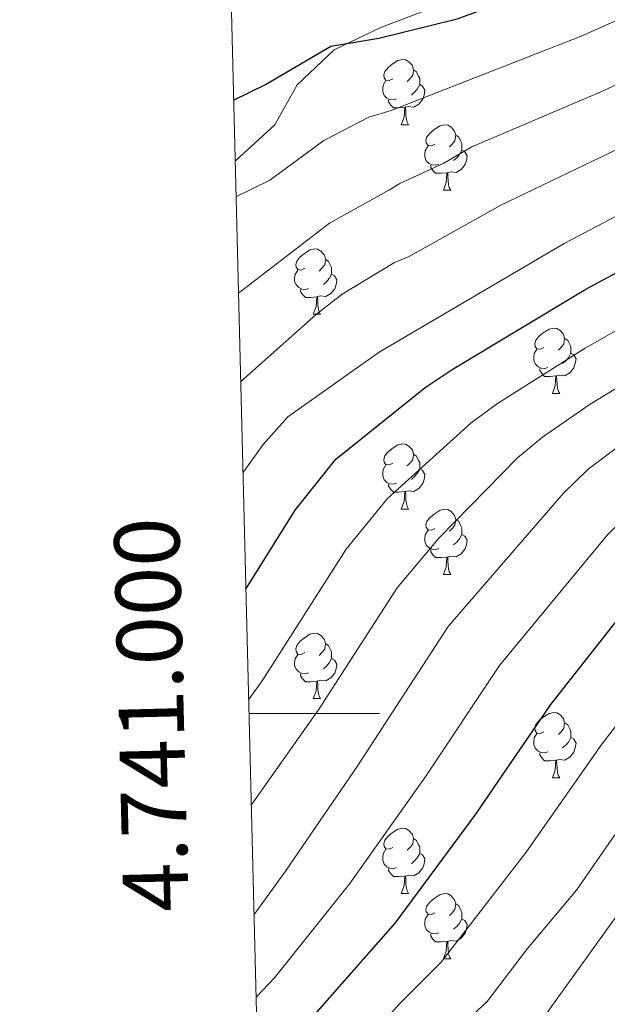
# Model space of a CAD drawing. Units: metres. Extents: x 671249 to 675778, y 739628 to 742709.
# Drawn here: x 672136 to 672226, y 740955 to 741107 of the extents above; entities that cross this region are included whole.
import ezdxf
from ezdxf.enums import TextEntityAlignment as Align

# ---------------------------------------------------------------- set-up
doc = ezdxf.new("R2010")
doc.units = ezdxf.units.M
doc.header["$MEASUREMENT"] = 0
doc.linetypes.add('DGN Style 3', pattern=[81.737348, 58.38382, -23.353528])
for name, color, linetype, lineweight in [('Carátula', 7, 'Continuous', 0), ('Elementos auxiliares', 7, 'Continuous', 0), ('Entidades rústicas y varios', 7, 'Continuous', 0), ('Relieve y altimetría', 7, 'Continuous', 0), ('Viales y ferrocarril', 7, 'Continuous', 0)]:
    doc.layers.add(name, color=color, linetype=linetype, lineweight=lineweight)
doc.styles.add('Style-font002', font='font002.shx')

msp = doc.modelspace()

# ---------------------------------------------------------------- linework, layer by layer
at = {"layer": 'Carátula', "color": 7, "linetype": 'Continuous', "lineweight": 0}
for p in [(672170.709, 741000), (672170.71, 741000)]:
    msp.add_line(p, (672190.709, 741000), dxfattribs=at)
for points in [[(671324.142, 739627.573), (675777.721, 739739.94), (675702.811, 742709.006), (671249.231, 742596.638)], [(671324.142, 739627.573), (675777.721, 739739.939), (675702.81, 742709.005), (671249.231, 742596.638)]]:
    msp.add_3dface(points, dxfattribs=at)
at = {"layer": 'Elementos auxiliares', "color": 250, "linetype": 'Continuous', "lineweight": 0}
msp.add_3dface([(672136.701, 742356.73), (675543.28, 742442.74), (675602.46, 740129.31), (672194.69, 740043.33)], dxfattribs=at)
at = {"layer": 'Entidades rústicas y varios', "color": 92, "linetype": 'Continuous', "lineweight": 0, "flags": 128}
for points in [[(672192.762, 741097.431), (672192.233, 741097.165), (672191.702, 741097.22), (672191.438, 741097.59), (672191.382, 741098.015), (672191.542, 741098.535), (672192.022, 741099.131), (672192.657, 741099.661), (672193.557, 741100.246), (672194.303, 741100.405), (672194.727, 741100.35), (672195.257, 741100.035), (672195.787, 741099.451), (672195.947, 741098.81), (672195.838, 741097.96), (672195.412, 741097.431), (672194.993, 741097.006)], [(672195.947, 741098.81), (672196.423, 741098.495), (672196.738, 741097.855), (672196.898, 741097.535), (672196.897, 741096.956), (672196.897, 741096.531), (672196.528, 741095.84), (672196.107, 741095.36), (672195.627, 741094.94)], [(672193.347, 741094.35), (672192.922, 741094.191), (672192.337, 741094.25), (672191.863, 741094.46), (672191.437, 741094.885), (672191.222, 741095.47), (672191.223, 741095.89), (672191.278, 741096.475), (672191.703, 741097.165)], [(672196.897, 741096.531), (672197.353, 741096.28), (672197.697, 741095.666), (672197.588, 741094.941), (672197.378, 741094.3), (672196.792, 741093.56), (672195.997, 741093.08), (672195.147, 741093.185), (672194.717, 741093.056)], [(672194.607, 741093.056), (672193.717, 741092.97), (672192.873, 741092.97), (672192.448, 741093.4), (672192.128, 741093.876), (672192.128, 741094.191)], [(672194.063, 741090.37), (672194.498, 741091.531), (672194.607, 741093.056), (672194.717, 741093.056), (672194.752, 741092.47), (672194.787, 741091.785), (672194.858, 741091.171), (672194.973, 741090.77), (672195.187, 741090.371)], [(672194.063, 741090.37), (672195.187, 741090.371)], [(672199.237, 741087.396), (672198.708, 741087.13), (672198.177, 741087.185), (672197.913, 741087.555), (672197.857, 741087.98), (672198.017, 741088.5), (672198.497, 741089.096), (672199.132, 741089.625), (672200.033, 741090.211), (672200.778, 741090.371), (672201.202, 741090.315), (672201.732, 741090.001), (672202.262, 741089.416), (672202.423, 741088.776), (672202.312, 741087.926), (672201.887, 741087.396), (672201.468, 741086.97)], [(672202.423, 741088.776), (672202.898, 741088.46), (672203.212, 741087.82), (672203.372, 741087.5), (672203.373, 741086.92), (672203.372, 741086.496), (672203.003, 741085.805), (672202.583, 741085.326), (672202.102, 741084.905)], [(672199.822, 741084.316), (672199.397, 741084.156), (672198.812, 741084.215), (672198.337, 741084.425), (672197.912, 741084.851), (672197.697, 741085.435), (672197.698, 741085.855), (672197.752, 741086.44), (672198.178, 741087.13)], [(672203.372, 741086.496), (672203.828, 741086.245), (672204.172, 741085.631), (672204.063, 741084.906), (672203.853, 741084.265), (672203.267, 741083.525), (672202.472, 741083.045), (672201.622, 741083.151), (672201.192, 741083.021)], [(672201.082, 741083.02), (672200.192, 741082.935), (672199.348, 741082.935), (672198.922, 741083.366), (672198.603, 741083.841), (672198.603, 741084.156)], [(672200.538, 741080.335), (672200.973, 741081.496), (672201.082, 741083.02), (672201.192, 741083.021), (672201.227, 741082.435), (672201.262, 741081.75), (672201.332, 741081.136), (672201.447, 741080.735), (672201.662, 741080.336)], [(672200.538, 741080.335), (672201.662, 741080.336)], [(672179.259, 741068.347), (672178.729, 741068.082), (672178.199, 741068.137), (672177.934, 741068.507), (672177.879, 741068.932), (672178.039, 741069.452), (672178.519, 741070.048), (672179.154, 741070.577), (672180.055, 741071.163), (672180.8, 741071.323), (672181.224, 741071.267), (672181.755, 741070.953), (672182.284, 741070.368), (672182.445, 741069.728), (672182.334, 741068.878), (672181.909, 741068.348), (672181.49, 741067.922)], [(672182.445, 741069.728), (672182.92, 741069.413), (672183.234, 741068.772), (672183.394, 741068.452), (672183.395, 741067.872), (672183.394, 741067.447), (672183.025, 741066.757), (672182.605, 741066.278), (672182.124, 741065.857)], [(672179.844, 741065.268), (672179.419, 741065.107), (672178.835, 741065.167), (672178.359, 741065.377), (672177.934, 741065.803), (672177.719, 741066.387), (672177.72, 741066.808), (672177.774, 741067.392), (672178.2, 741068.082)], [(672183.394, 741067.447), (672183.849, 741067.197), (672184.195, 741066.583), (672184.085, 741065.858), (672183.875, 741065.217), (672183.289, 741064.477), (672182.494, 741063.997), (672181.644, 741064.103), (672181.214, 741063.973)], [(672181.104, 741063.972), (672180.214, 741063.888), (672179.369, 741063.887), (672178.944, 741064.318), (672178.624, 741064.793), (672178.624, 741065.108)], [(672180.559, 741061.287), (672180.995, 741062.448), (672181.104, 741063.972), (672181.214, 741063.973), (672181.249, 741063.387), (672181.284, 741062.702), (672181.354, 741062.088), (672181.469, 741061.687), (672181.684, 741061.288)], [(672180.559, 741061.287), (672181.684, 741061.288)], [(672215.95, 741056.207), (672215.421, 741055.942), (672214.89, 741055.998), (672214.626, 741056.367), (672214.57, 741056.793), (672214.73, 741057.312), (672215.21, 741057.907), (672215.845, 741058.437), (672216.746, 741059.022), (672217.491, 741059.182), (672217.915, 741059.127), (672218.445, 741058.812), (672218.975, 741058.227), (672219.136, 741057.587), (672219.025, 741056.737), (672218.6, 741056.207), (672218.181, 741055.783)], [(672219.136, 741057.587), (672219.611, 741057.272), (672219.926, 741056.633), (672220.085, 741056.313), (672220.086, 741055.733), (672220.085, 741055.307), (672219.716, 741054.617), (672219.296, 741054.137), (672218.815, 741053.717)], [(672216.535, 741053.127), (672216.11, 741052.967), (672215.525, 741053.028), (672215.05, 741053.238), (672214.625, 741053.662), (672214.41, 741054.247), (672214.411, 741054.667), (672214.465, 741055.253), (672214.891, 741055.943)], [(672220.085, 741055.307), (672220.541, 741055.058), (672220.885, 741054.442), (672220.776, 741053.717), (672220.566, 741053.078), (672219.98, 741052.337), (672219.185, 741051.858), (672218.335, 741051.962), (672217.905, 741051.832)], [(672217.795, 741051.833), (672216.905, 741051.747), (672216.061, 741051.748), (672215.636, 741052.177), (672215.316, 741052.652), (672215.316, 741052.967)], [(672217.251, 741049.147), (672217.686, 741050.307), (672217.795, 741051.833), (672217.905, 741051.832), (672217.94, 741051.247), (672217.975, 741050.563), (672218.046, 741049.947), (672218.16, 741049.547), (672218.375, 741049.147)], [(672217.251, 741049.147), (672218.375, 741049.147)], [(672192.762, 741038.438), (672192.233, 741038.173), (672191.702, 741038.228), (672191.438, 741038.599), (672191.382, 741039.023), (672191.543, 741039.544), (672192.022, 741040.139), (672192.658, 741040.668), (672193.557, 741041.253), (672194.303, 741041.414), (672194.727, 741041.358), (672195.257, 741041.044), (672195.787, 741040.458), (672195.947, 741039.819), (672195.838, 741038.969), (672195.412, 741038.439), (672194.993, 741038.013)], [(672195.947, 741039.819), (672196.422, 741039.504), (672196.738, 741038.863), (672196.898, 741038.543), (672196.897, 741037.963), (672196.897, 741037.538), (672196.527, 741036.848), (672196.107, 741036.369), (672195.628, 741035.948)], [(672193.347, 741035.359), (672192.923, 741035.198), (672192.337, 741035.258), (672191.863, 741035.468), (672191.438, 741035.894), (672191.222, 741036.478), (672191.222, 741036.899), (672191.278, 741037.483), (672191.702, 741038.173)], [(672196.897, 741037.538), (672197.353, 741037.288), (672197.697, 741036.674), (672197.587, 741035.949), (672197.378, 741035.308), (672196.792, 741034.568), (672195.998, 741034.088), (672195.147, 741034.194), (672194.717, 741034.064)], [(672194.607, 741034.063), (672193.717, 741033.979), (672192.873, 741033.978), (672192.448, 741034.409), (672192.128, 741034.884), (672192.128, 741035.198)], [(672194.063, 741031.378), (672194.497, 741032.539), (672194.607, 741034.063), (672194.717, 741034.064), (672194.753, 741033.479), (672194.787, 741032.793), (672194.858, 741032.179), (672194.973, 741031.779), (672195.187, 741031.379)], [(672194.063, 741031.378), (672195.187, 741031.379)], [(672199.237, 741028.403), (672198.708, 741028.139), (672198.177, 741028.193), (672197.913, 741028.564), (672197.857, 741028.988), (672198.017, 741029.509), (672198.497, 741030.103), (672199.132, 741030.633), (672200.033, 741031.218), (672200.778, 741031.379), (672201.202, 741031.324), (672201.732, 741031.009), (672202.262, 741030.423), (672202.423, 741029.784), (672202.313, 741028.934), (672201.887, 741028.403), (672201.468, 741027.978)], [(672202.423, 741029.784), (672202.898, 741029.469), (672203.213, 741028.828), (672203.372, 741028.508), (672203.373, 741027.928), (672203.372, 741027.503), (672203.003, 741026.814), (672202.583, 741026.334), (672202.102, 741025.914)], [(672199.822, 741025.324), (672199.397, 741025.163), (672198.812, 741025.223), (672198.337, 741025.433), (672197.912, 741025.859), (672197.697, 741026.444), (672197.698, 741026.864), (672197.752, 741027.448), (672198.178, 741028.138)], [(672203.372, 741027.503), (672203.828, 741027.253), (672204.172, 741026.638), (672204.063, 741025.913), (672203.853, 741025.273), (672203.267, 741024.533), (672202.472, 741024.053), (672201.622, 741024.158), (672201.192, 741024.028)], [(672201.082, 741024.028), (672200.192, 741023.944), (672199.348, 741023.943), (672198.923, 741024.374), (672198.603, 741024.848), (672198.603, 741025.163)], [(672200.538, 741021.344), (672200.973, 741022.503), (672201.082, 741024.028), (672201.192, 741024.028), (672201.227, 741023.444), (672201.262, 741022.758), (672201.333, 741022.143), (672201.447, 741021.744), (672201.662, 741021.343)], [(672200.538, 741021.344), (672201.662, 741021.343)], [(672179.259, 741009.355), (672178.73, 741009.091), (672178.199, 741009.145), (672177.934, 741009.516), (672177.879, 741009.94), (672178.039, 741010.461), (672178.519, 741011.055), (672179.154, 741011.585), (672180.055, 741012.17), (672180.8, 741012.33), (672181.224, 741012.276), (672181.754, 741011.96), (672182.284, 741011.375), (672182.445, 741010.735), (672182.334, 741009.886), (672181.909, 741009.355), (672181.49, 741008.93)], [(672182.445, 741010.735), (672182.92, 741010.421), (672183.234, 741009.78), (672183.394, 741009.46), (672183.395, 741008.88), (672183.394, 741008.455), (672183.025, 741007.766), (672182.605, 741007.286), (672182.124, 741006.866)], [(672179.844, 741006.275), (672179.419, 741006.115), (672178.834, 741006.175), (672178.359, 741006.385), (672177.934, 741006.81), (672177.719, 741007.396), (672177.72, 741007.816), (672177.774, 741008.4), (672178.2, 741009.09)], [(672183.394, 741008.455), (672183.85, 741008.206), (672184.194, 741007.59), (672184.085, 741006.865), (672183.875, 741006.226), (672183.289, 741005.486), (672182.494, 741005.005), (672181.644, 741005.11), (672181.214, 741004.98)], [(672181.104, 741004.98), (672180.214, 741004.896), (672179.37, 741004.895), (672178.944, 741005.325), (672178.625, 741005.8), (672178.625, 741006.115)], [(672180.56, 741002.296), (672180.995, 741003.455), (672181.104, 741004.98), (672181.214, 741004.98), (672181.249, 741004.396), (672181.284, 741003.71), (672181.354, 741003.095), (672181.469, 741002.696), (672181.684, 741002.295)], [(672180.56, 741002.296), (672181.684, 741002.295)], [(672215.95, 740997.216), (672215.421, 740996.95), (672214.89, 740997.005), (672214.626, 740997.375), (672214.57, 740997.8), (672214.73, 740998.32), (672215.21, 740998.916), (672215.845, 740999.446), (672216.746, 741000.031), (672217.491, 741000.19), (672217.915, 741000.135), (672218.445, 740999.82), (672218.975, 740999.236), (672219.135, 740998.595), (672219.026, 740997.745), (672218.6, 740997.216), (672218.181, 740996.791)], [(672219.135, 740998.595), (672219.611, 740998.28), (672219.926, 740997.64), (672220.085, 740997.32), (672220.086, 740996.741), (672220.085, 740996.316), (672219.716, 740995.625), (672219.296, 740995.145), (672218.815, 740994.725)], [(672216.535, 740994.135), (672216.11, 740993.976), (672215.525, 740994.035), (672215.051, 740994.245), (672214.625, 740994.67), (672214.41, 740995.255), (672214.411, 740995.675), (672214.466, 740996.26), (672214.891, 740996.95)], [(672220.085, 740996.316), (672220.541, 740996.065), (672220.885, 740995.451), (672220.776, 740994.726), (672220.566, 740994.085), (672219.98, 740993.345), (672219.185, 740992.865), (672218.335, 740992.97), (672217.905, 740992.841)], [(672217.795, 740992.841), (672216.905, 740992.755), (672216.061, 740992.755), (672215.636, 740993.185), (672215.316, 740993.661), (672215.316, 740993.976)], [(672217.251, 740990.155), (672217.686, 740991.316), (672217.795, 740992.841), (672217.905, 740992.841), (672217.94, 740992.255), (672217.975, 740991.57), (672218.046, 740990.956), (672218.16, 740990.555), (672218.375, 740990.156)], [(672217.251, 740990.155), (672218.375, 740990.156)], [(672192.762, 740979.446), (672192.233, 740979.182), (672191.702, 740979.236), (672191.438, 740979.607), (672191.383, 740980.032), (672191.543, 740980.552), (672192.022, 740981.146), (672192.658, 740981.676), (672193.557, 740982.261), (672194.303, 740982.421), (672194.727, 740982.367), (672195.257, 740982.051), (672195.787, 740981.466), (672195.947, 740980.826), (672195.838, 740979.976), (672195.413, 740979.446), (672194.992, 740979.021)], [(672195.947, 740980.826), (672196.422, 740980.512), (672196.738, 740979.872), (672196.898, 740979.551), (672196.897, 740978.971), (672196.897, 740978.546), (672196.527, 740977.857), (672196.107, 740977.376), (672195.628, 740976.957)], [(672193.347, 740976.366), (672192.923, 740976.206), (672192.337, 740976.266), (672191.863, 740976.477), (672191.438, 740976.901), (672191.222, 740977.487), (672191.222, 740977.907), (672191.278, 740978.491), (672191.702, 740979.181)], [(672196.897, 740978.546), (672197.353, 740978.297), (672197.697, 740977.681), (672197.587, 740976.956), (672197.377, 740976.317), (672196.792, 740975.577), (672195.998, 740975.096), (672195.148, 740975.201), (672194.717, 740975.071)], [(672194.607, 740975.071), (672193.718, 740974.987), (672192.873, 740974.987), (672192.448, 740975.416), (672192.128, 740975.891), (672192.128, 740976.206)], [(672194.063, 740972.387), (672194.497, 740973.546), (672194.607, 740975.071), (672194.717, 740975.071), (672194.753, 740974.487), (672194.787, 740973.801), (672194.858, 740973.186), (672194.973, 740972.787), (672195.188, 740972.386)], [(672194.063, 740972.387), (672195.188, 740972.386)], [(672199.237, 740969.411), (672198.708, 740969.147), (672198.177, 740969.201), (672197.913, 740969.571), (672197.857, 740969.997), (672198.017, 740970.516), (672198.497, 740971.111), (672199.132, 740971.641), (672200.032, 740972.226), (672200.778, 740972.386), (672201.202, 740972.332), (672201.732, 740972.016), (672202.262, 740971.431), (672202.422, 740970.791), (672202.313, 740969.941), (672201.887, 740969.411), (672201.468, 740968.986)], [(672202.422, 740970.791), (672202.898, 740970.476), (672203.213, 740969.837), (672203.373, 740969.517), (672203.373, 740968.936), (672203.372, 740968.511), (672203.003, 740967.822), (672202.583, 740967.341), (672202.102, 740966.922)], [(672199.822, 740966.331), (672199.397, 740966.171), (672198.812, 740966.232), (672198.338, 740966.442), (672197.912, 740966.866), (672197.697, 740967.452), (672197.698, 740967.871), (672197.753, 740968.457), (672198.178, 740969.146)], [(672203.372, 740968.511), (672203.828, 740968.262), (672204.172, 740967.646), (672204.063, 740966.921), (672203.853, 740966.282), (672203.267, 740965.542), (672202.472, 740965.061), (672201.622, 740965.166), (672201.192, 740965.036)], [(672201.082, 740965.036), (672200.192, 740964.951), (672199.348, 740964.952), (672198.923, 740965.381), (672198.603, 740965.856), (672198.603, 740966.171)], [(672200.538, 740962.352), (672200.973, 740963.511), (672201.082, 740965.036), (672201.192, 740965.036), (672201.227, 740964.451), (672201.262, 740963.767), (672201.333, 740963.151), (672201.447, 740962.751), (672201.662, 740962.351)], [(672200.538, 740962.352), (672201.662, 740962.351)]]:
    msp.add_lwpolyline(points, dxfattribs=at)
at = {"layer": 'Relieve y altimetría', "color": 30, "linetype": 'Continuous', "lineweight": 30, "flags": 128}
for points, elevation in [([(672168.349, 741094.151), (672173.248, 741096.561), (672183.262, 741102.434), (672190.622, 741103.673), (672202.63, 741106.64), (672218.103, 741112.24), (672229.143, 741116.982), (672238.763, 741120.265), (672248.789, 741122.801), (672294.874, 741136.371), (672310.047, 741139.938), (672331.269, 741143.801), (672344.889, 741146.913), (672349.667, 741148.38), (672380.055, 741159.441), (672390.453, 741162.114), (672395.542, 741163.066), (672416.773, 741164.909)], 1125), ([(672170.23, 741019.11), (672177.772, 741031.211), (672184.045, 741039.058), (672197.735, 741050.051), (672201.888, 741052.826), (672222.392, 741065.14), (672240.647, 741074.963), (672262.486, 741085.003), (672278.047, 741090.976), (672288.392, 741094.222), (672305.36, 741098.715), (672335.108, 741107.489), (672357.782, 741113.229), (672379.109, 741121.215), (672383.9, 741122.66), (672388.523, 741123.499), (672404.054, 741125.299)], 1100), ([(672177.154, 740949.613), (672193.187, 740967.884), (672205.537, 740984.573), (672217.033, 741001.396), (672233.303, 741022.052)], 1075)]:
    msp.add_lwpolyline(points, dxfattribs=dict(at, elevation=elevation))
at = {"layer": 'Relieve y altimetría', "color": 30, "linetype": 'Continuous', "lineweight": 0, "flags": 128}
for points, elevation in [([(672168.72, 741079.335), (672173.9, 741081.879), (672182.178, 741087.958), (672189.108, 741091.519), (672192.51, 741092.58), (672221.667, 741103.961), (672232.504, 741108.78), (672246.746, 741113.836), (672274.63, 741122.195), (672301.874, 741129.808), (672311.986, 741132.374), (672345.825, 741139.839), (672350.642, 741141.183), (672371.759, 741149.059), (672381.727, 741152.388), (672386.572, 741153.623), (672395.71, 741155.265), (672422.803, 741157.081)], 1120), ([(672169.092, 741064.518), (672183.049, 741075.294), (672192.275, 741080.393), (672193.848, 741081.351), (672200.586, 741084.482), (672204.899, 741087.014), (672224.576, 741095.395), (672235.865, 741100.579), (672251.737, 741106.751), (672276.488, 741114.531), (672313.924, 741124.811), (672329.441, 741128.812), (672351.602, 741134.017), (672375.062, 741142.889), (672383.401, 741145.336), (672396.052, 741147.485), (672423.653, 741149.1)], 1115), ([(672169.433, 741050.91), (672181.052, 741061.329), (672185.026, 741064.366), (672193.047, 741069.243), (672195.186, 741070.123), (672209.333, 741078.017), (672238.762, 741092.178), (672255.8, 741099.382), (672278.344, 741106.869), (672301.376, 741112.863), (672331.76, 741121.906), (672354.457, 741127.438), (672373.656, 741135.042), (672379.573, 741137.048), (672385.073, 741138.283), (672396.389, 741139.711), (672424.503, 741141.118)], 1110), ([(672169.785, 741036.898), (672169.945, 741037.16), (672172.892, 741041.282), (672176.676, 741045.566), (672190.661, 741055.453), (672219.084, 741072.143), (672238.034, 741082.111), (672259.864, 741092.013), (672270.702, 741096.087), (672281.291, 741099.507), (672303.544, 741105.028), (672334.079, 741115.002), (672356.053, 741120.458), (672360.784, 741122.077), (672376.955, 741128.887), (672381.712, 741130.421), (672386.746, 741131.231), (672397.634, 741131.978), (672419.911, 741132.618)], 1105), ([(672170.656, 741002.121), (672172.849, 741005.178), (672185.597, 741025.261), (672191.97, 741033.002), (672204.807, 741044.65), (672208.838, 741047.6), (672222.277, 741056.109), (672240.039, 741066.231), (672270.59, 741080.383), (672285.377, 741085.908), (672295.402, 741089.2), (672314.386, 741094.407), (672343.78, 741101.682), (672359.512, 741106.002), (672381.263, 741113.545), (672391.087, 741116.397), (672396.558, 741117.394), (672401.649, 741118.232)], 1095), ([(672171.063, 740985.921), (672181.492, 741000.705), (672193.424, 741019.313), (672199.885, 741026.958), (672211.881, 741039.247), (672215.741, 741042.42), (672223.034, 741047.508), (672239.461, 741057.445), (672273.614, 741073.689), (672292.886, 741081.151), (672302.376, 741084.34), (672313.849, 741087.27), (672346.205, 741094.421), (672360.614, 741098.578), (672382.817, 741105.71), (672388.261, 741107.109), (672396.043, 741108.978), (672401.473, 741110.125)], 1090), ([(672171.483, 740969.161), (672176.331, 740975.816), (672187.398, 740992.049), (672201.249, 741013.363), (672218.953, 741033.845), (672222.768, 741037.5), (672228.078, 741041.486), (672243.304, 741050.995), (672276.637, 741066.996), (672299.81, 741076.486), (672310.808, 741079.776), (672333.3, 741083.924), (672348.63, 741087.161), (672380.723, 741096.98), (672393.856, 741100.302), (672408.72, 741104.868)], 1085), ([(672171.8, 740956.462), (672174.635, 740959.456), (672186.166, 740973.915), (672197.829, 740990.407), (672209.142, 741007.379), (672225.674, 741027.371), (672229.189, 741030.924), (672233.289, 741034.221), (672242.83, 741040.938), (672247.933, 741044.019), (672280.195, 741060.345), (672306.929, 741071.004), (672313.231, 741072.764), (672332.794, 741076.859), (672350.863, 741081.243), (672370.136, 741087.174), (672376.777, 741088.95), (672381.779, 741090.625), (672386.679, 741091.689), (672391.879, 741092.986), (672397.04, 741094.283), (672402.467, 741095.698)], 1080), ([(672180.754, 740941.135), (672193.903, 740955.572), (672200.205, 740961.853), (672213.243, 740978.74), (672224.866, 740995.331), (672231.639, 741004.115)], 1070), ([(672214.531, 740951.395), (672250.974, 741002.149)], 1060), ([(672199.761, 740948.825), (672207.226, 740955.822), (672213.427, 740963.953), (672220.95, 740972.905), (672226.841, 740981.413)], 1065)]:
    msp.add_lwpolyline(points, dxfattribs=dict(at, elevation=elevation))
at = {"layer": 'Viales y ferrocarril', "color": 250, "linetype": 'DGN Style 3', "lineweight": 0}
msp.add_polyline3d([(672409.834, 741167.713, 1127.695), (672390.363, 741165.439, 1127.924), (672381.761, 741164.929, 1127.924), (672375.347, 741163.27, 1128.076), (672365.415, 741159.959, 1128.229), (672354.083, 741156.093, 1127.962), (672341.804, 741151.718, 1128.152), (672326.222, 741146.684, 1128.152), (672312.934, 741143.626, 1127.81), (672302.784, 741142.216, 1127.657), (672293.94, 741140.026, 1127.467), (672284.195, 741137.022, 1127.81), (672273.419, 741134.118, 1127.848), (672263.98, 741130.929, 1127.543), (672247.789, 741125.847, 1126.438), (672240.168, 741123.446, 1126.286), (672231.53, 741120.269, 1125.791), (672205.802, 741110.966, 1125.791), (672191.027, 741105.372, 1125.447), (672183.765, 741101.872, 1124.838), (672178.093, 741096.53, 1123.809), (672174.681, 741090.345, 1123.123), (672168.706, 741084.883, 1122.247), (672168.582, 741084.827, 1122.242)], dxfattribs=at)

# ---------------------------------------------------------------- texts
at = {"layer": 'Carátula', "color": 7, "linetype": 'Continuous', "lineweight": 0, "style": 'Style-font002'}
for p in [(672160.711, 740999.95), (672160.712, 740999.95)]:
    msp.add_text('4.741.000', height=10, rotation=91.43593, dxfattribs=at).set_placement(p, align=Align.CENTER)

doc.saveas('drawing.dxf')
